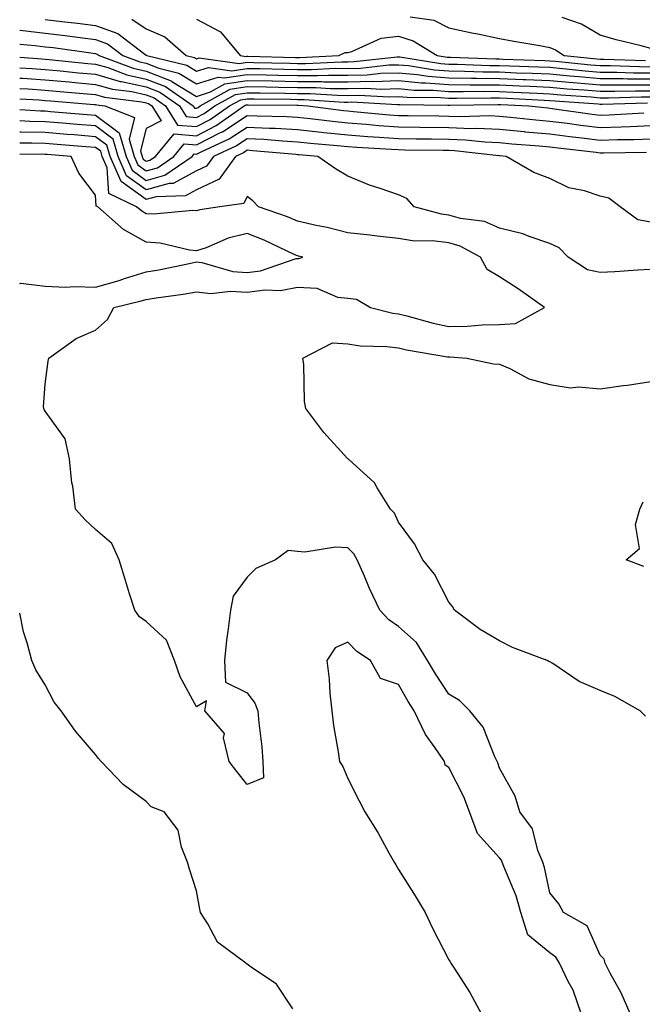
# Model space of a CAD drawing. Units: inches. Extents: x 942083 to 944723, y 7334858 to 7337498.
# Drawn here: x 942083 to 942206, y 7336564 to 7336759 of the extents above; entities that cross this region are included whole.
import ezdxf

# ---------------------------------------------------------------- set-up
doc = ezdxf.new("R2010")
doc.units = ezdxf.units.IN
doc.header["$MEASUREMENT"] = 0
doc.layers.add('Contour_94207334', color=7, linetype='Continuous', true_color=0x1644f2)

msp = doc.modelspace()

# ---------------------------------------------------------------- linework, layer by layer
at = {"layer": 'Contour_94207334'}
for points in [[(942118.05, 7336759.14, 3293), (942122.77, 7336756.64, 3293), (942126.69, 7336751.92, 3293), (942127.88, 7336751.75, 3293), (942128.05, 7336751.78, 3293), (942128.2, 7336751.78, 3293), (942137.67, 7336751.54, 3293), (942138.05, 7336751.53, 3293), (942138.44, 7336751.53, 3293), (942146.21, 7336751.92, 3293), (942147.47, 7336752.49, 3293), (942148.05, 7336752.54, 3293), (942148.84, 7336752.72, 3293), (942154.61, 7336755.36, 3293), (942158.05, 7336755.77, 3293), (942161, 7336754.86, 3293), (942165.76, 7336751.92, 3293), (942167.74, 7336751.6, 3293), (942168.05, 7336751.58, 3293), (942168.39, 7336751.57, 3293), (942177.38, 7336751.24, 3293), (942178.05, 7336751.24, 3293), (942178.76, 7336751.21, 3293), (942187.07, 7336750.95, 3293), (942188.05, 7336750.9, 3293), (942189.16, 7336750.81, 3293), (942196.2, 7336750.07, 3293), (942198.05, 7336749.91, 3293), (942200.06, 7336749.91, 3293), (942205.84, 7336749.72, 3293), (942208.05, 7336749.71, 3293)], [(942160.39, 7336759.57, 3292), (942165.05, 7336758.92, 3292), (942168.05, 7336757.42, 3292), (942172.57, 7336756.44, 3292), (942173.78, 7336756.19, 3292), (942178.05, 7336755.28, 3292), (942180.89, 7336754.76, 3292), (942186.09, 7336753.88, 3292), (942188.05, 7336753.53, 3292), (942189.17, 7336753.04, 3292), (942190.91, 7336751.92, 3292), (942197.38, 7336751.25, 3292), (942198.05, 7336751.19, 3292), (942198.78, 7336751.19, 3292), (942207.04, 7336750.91, 3292)], [(942208.05, 7336753.31, 3291), (942206.15, 7336753.82, 3291), (942201.18, 7336755.06, 3291), (942198.05, 7336755.97, 3291), (942194.3, 7336758.17, 3291), (942190.48, 7336759.49, 3291)], [(942088.05, 7336759.05, 3295), (942091.32, 7336758.65, 3295), (942094.44, 7336758.31, 3295), (942098.05, 7336757.85, 3295), (942102.43, 7336756.3, 3295), (942107.8, 7336752.17, 3295), (942108.05, 7336752, 3295), (942108.11, 7336751.98, 3295), (942108.18, 7336751.92, 3295), (942116.11, 7336749.98, 3295), (942118.05, 7336748.79, 3295), (942120.42, 7336749.54, 3295), (942125.03, 7336748.9, 3295), (942128.05, 7336749.37, 3295), (942130.65, 7336749.33, 3295), (942135.34, 7336749.21, 3295), (942138.05, 7336749.17, 3295), (942140.82, 7336749.14, 3295), (942145.5, 7336749.38, 3295), (942148.05, 7336749.35, 3295), (942150.56, 7336749.42, 3295), (942156.17, 7336750.05, 3295), (942158.05, 7336750.1, 3295), (942160.05, 7336749.92, 3295), (942165.22, 7336749.09, 3295), (942168.05, 7336748.87, 3295), (942171.14, 7336748.83, 3295), (942174.83, 7336748.7, 3295), (942178.05, 7336748.66, 3295), (942181.45, 7336748.52, 3295), (942184.55, 7336748.42, 3295), (942188.05, 7336748.27, 3295), (942192.05, 7336747.92, 3295), (942193.86, 7336747.73, 3295), (942198.05, 7336747.37, 3295), (942202.61, 7336747.35, 3295), (942203.46, 7336747.33, 3295), (942208.05, 7336747.32, 3295)], [(942105.25, 7336759.12, 3294), (942108.05, 7336757.24, 3294), (942111.75, 7336755.63, 3294), (942116.01, 7336751.92, 3294), (942117.65, 7336751.52, 3294), (942118.05, 7336751.27, 3294), (942118.54, 7336751.43, 3294), (942126.46, 7336750.33, 3294), (942128.05, 7336750.58, 3294), (942129.42, 7336750.55, 3294), (942136.51, 7336750.38, 3294), (942138.05, 7336750.35, 3294), (942139.63, 7336750.34, 3294), (942146.83, 7336750.69, 3294), (942148.05, 7336750.68, 3294), (942149.25, 7336750.71, 3294), (942157.81, 7336751.68, 3294), (942158.05, 7336751.69, 3294), (942158.31, 7336751.66, 3294), (942166.48, 7336750.35, 3294), (942168.05, 7336750.22, 3294), (942169.77, 7336750.2, 3294), (942176.1, 7336749.97, 3294), (942178.05, 7336749.95, 3294), (942180.11, 7336749.86, 3294), (942185.81, 7336749.68, 3294), (942188.05, 7336749.59, 3294), (942190.61, 7336749.36, 3294), (942195.03, 7336748.9, 3294), (942198.05, 7336748.64, 3294), (942201.34, 7336748.63, 3294), (942204.65, 7336748.52, 3294), (942208.05, 7336748.51, 3294)], [(942083, 7336756.94, 3296), (942083.03, 7336756.94, 3296), (942083.06, 7336756.93, 3296), (942088.05, 7336756.36, 3296), (942092.01, 7336755.88, 3296), (942094.43, 7336755.55, 3296), (942098.05, 7336755.09, 3296), (942100.39, 7336754.26, 3296), (942103.43, 7336751.92, 3296), (942106.79, 7336750.66, 3296), (942108.05, 7336750.38, 3296), (942110.56, 7336749.42, 3296), (942114.56, 7336748.43, 3296), (942118.05, 7336746.3, 3296), (942122.32, 7336747.66, 3296), (942123.61, 7336747.48, 3296), (942128.05, 7336748.17, 3296), (942131.87, 7336748.1, 3296), (942134.17, 7336748.04, 3296), (942138.05, 7336747.98, 3296), (942142.02, 7336747.95, 3296), (942144.18, 7336748.05, 3296), (942148.05, 7336748.02, 3296), (942151.86, 7336748.12, 3296), (942154.54, 7336748.42, 3296), (942158.05, 7336748.52, 3296), (942161.79, 7336748.18, 3296), (942163.96, 7336747.83, 3296), (942168.05, 7336747.51, 3296), (942172.51, 7336747.46, 3296), (942173.55, 7336747.42, 3296), (942178.05, 7336747.37, 3296), (942182.8, 7336747.18, 3296), (942183.29, 7336747.16, 3296), (942188.05, 7336746.96, 3296), (942192.68, 7336746.55, 3296), (942193.48, 7336746.49, 3296), (942198.05, 7336746.09, 3296), (942202.21, 7336746.09, 3296), (942203.84, 7336746.13, 3296), (942208.05, 7336746.11, 3296)], [(942083, 7336754.2, 3297), (942086.07, 7336753.9, 3297), (942088.05, 7336753.67, 3297), (942089.61, 7336753.48, 3297), (942097.58, 7336752.39, 3297), (942098.05, 7336752.33, 3297), (942098.35, 7336752.22, 3297), (942098.74, 7336751.92, 3297), (942105.51, 7336749.38, 3297), (942108.05, 7336748.81, 3297), (942113.03, 7336746.9, 3297), (942113.18, 7336746.79, 3297), (942118.05, 7336743.8, 3297), (942120.82, 7336744.69, 3297), (942123.68, 7336746.29, 3297), (942128.05, 7336746.96, 3297), (942133.01, 7336746.88, 3297), (942133.1, 7336746.88, 3297), (942138.05, 7336746.79, 3297), (942142.88, 7336746.75, 3297), (942143.24, 7336746.73, 3297), (942148.05, 7336746.69, 3297), (942152.94, 7336746.81, 3297), (942153.18, 7336746.8, 3297), (942158.05, 7336746.94, 3297), (942162.65, 7336746.52, 3297), (942163.45, 7336746.51, 3297), (942168.05, 7336746.15, 3297), (942172.24, 7336746.11, 3297), (942173.84, 7336746.13, 3297), (942178.05, 7336746.09, 3297), (942182.05, 7336745.92, 3297), (942184.16, 7336745.81, 3297), (942188.05, 7336745.64, 3297), (942191.47, 7336745.34, 3297), (942194.88, 7336745.1, 3297), (942198.05, 7336744.83, 3297), (942200.94, 7336744.82, 3297), (942205.04, 7336744.93, 3297), (942208.05, 7336744.92, 3297)], [(942083, 7336751.57, 3298), (942087.39, 7336751.26, 3298), (942088.05, 7336751.21, 3298), (942088.83, 7336751.14, 3298), (942096.49, 7336750.35, 3298), (942098.05, 7336750.21, 3298), (942100.44, 7336749.52, 3298), (942104.23, 7336748.1, 3298), (942108.05, 7336747.25, 3298), (942111.9, 7336745.77, 3298), (942117.39, 7336741.92, 3298), (942117.64, 7336741.51, 3298), (942118.05, 7336741.48, 3298), (942118.34, 7336741.63, 3298), (942118.76, 7336741.92, 3298), (942124.73, 7336745.24, 3298), (942128.05, 7336745.76, 3298), (942131.82, 7336745.69, 3298), (942134.3, 7336745.67, 3298), (942138.05, 7336745.61, 3298), (942141.71, 7336745.58, 3298), (942144.58, 7336745.39, 3298), (942148.05, 7336745.35, 3298), (942151.58, 7336745.45, 3298), (942154.71, 7336745.26, 3298), (942158.05, 7336745.36, 3298), (942161.2, 7336745.07, 3298), (942164.92, 7336745.05, 3298), (942168.05, 7336744.8, 3298), (942170.9, 7336744.77, 3298), (942175.14, 7336744.83, 3298), (942178.05, 7336744.8, 3298), (942180.81, 7336744.68, 3298), (942185.54, 7336744.43, 3298), (942188.05, 7336744.33, 3298), (942190.26, 7336744.13, 3298), (942196.26, 7336743.71, 3298), (942198.05, 7336743.55, 3298), (942199.68, 7336743.55, 3298), (942206.24, 7336743.73, 3298), (942208.05, 7336743.72, 3298)], [(942083, 7336749.51, 3299), (942085.47, 7336749.34, 3299), (942088.05, 7336749.17, 3299), (942091.09, 7336748.88, 3299), (942094.65, 7336748.52, 3299), (942098.05, 7336748.2, 3299), (942102.93, 7336746.8, 3299), (942103.2, 7336746.77, 3299), (942108.05, 7336745.68, 3299), (942110.76, 7336744.64, 3299), (942114.64, 7336741.92, 3299), (942115.96, 7336739.83, 3299), (942118.05, 7336739.65, 3299), (942119.54, 7336740.43, 3299), (942121.67, 7336741.92, 3299), (942125.77, 7336744.2, 3299), (942128.05, 7336744.55, 3299), (942130.64, 7336744.51, 3299), (942135.51, 7336744.46, 3299), (942138.05, 7336744.42, 3299), (942140.53, 7336744.4, 3299), (942145.93, 7336744.04, 3299), (942148.05, 7336744.02, 3299), (942150.21, 7336744.08, 3299), (942156.24, 7336743.73, 3299), (942158.05, 7336743.79, 3299), (942159.76, 7336743.63, 3299), (942166.4, 7336743.58, 3299), (942168.05, 7336743.44, 3299), (942169.55, 7336743.43, 3299), (942176.44, 7336743.53, 3299), (942178.05, 7336743.51, 3299), (942179.58, 7336743.45, 3299), (942186.91, 7336743.06, 3299), (942188.05, 7336743.01, 3299), (942189.06, 7336742.92, 3299), (942197.66, 7336742.31, 3299), (942198.05, 7336742.28, 3299), (942198.41, 7336742.28, 3299), (942207.44, 7336742.53, 3299)], [(942083, 7336747.46, 3300), (942083.55, 7336747.42, 3300), (942088.05, 7336747.13, 3300), (942092.81, 7336746.68, 3300), (942093.33, 7336746.63, 3300), (942098.05, 7336746.2, 3300), (942101.38, 7336745.25, 3300), (942105.22, 7336744.76, 3300), (942108.05, 7336744.12, 3300), (942109.64, 7336743.51, 3300), (942111.91, 7336741.92, 3300), (942114.27, 7336738.14, 3300), (942118.05, 7336737.83, 3300), (942120.75, 7336739.23, 3300), (942124.59, 7336741.92, 3300), (942126.82, 7336743.16, 3300), (942128.05, 7336743.35, 3300), (942129.46, 7336743.32, 3300), (942136.71, 7336743.26, 3300), (942138.05, 7336743.23, 3300), (942139.36, 7336743.22, 3300), (942147.27, 7336742.7, 3300), (942148.05, 7336742.69, 3300), (942148.84, 7336742.71, 3300), (942157.78, 7336742.19, 3300), (942158.05, 7336742.2, 3300), (942158.31, 7336742.18, 3300), (942167.86, 7336742.1, 3300), (942168.05, 7336742.09, 3300), (942168.22, 7336742.09, 3300), (942177.74, 7336742.23, 3300), (942178.05, 7336742.23, 3300), (942178.34, 7336742.21, 3300), (942183.88, 7336741.92, 3300), (942187.65, 7336741.52, 3300), (942188.05, 7336741.48, 3300), (942188.55, 7336741.42, 3300), (942196.46, 7336740.32, 3300), (942198.05, 7336740.12, 3300), (942199.79, 7336740.19, 3300), (942206.7, 7336740.57, 3300)], [(942083, 7336745.41, 3301), (942084.67, 7336745.3, 3301), (942088.05, 7336745.08, 3301), (942090.94, 7336744.81, 3301), (942095.55, 7336744.42, 3301), (942098.05, 7336744.2, 3301), (942099.82, 7336743.69, 3301), (942107.23, 7336742.74, 3301), (942108.05, 7336742.55, 3301), (942108.51, 7336742.38, 3301), (942109.16, 7336741.92, 3301), (942111.03, 7336738.94, 3301), (942108.05, 7336737.45, 3301), (942106.92, 7336733.05, 3301), (942107.26, 7336731.92, 3301), (942107.49, 7336731.36, 3301), (942108.05, 7336730.96, 3301), (942108.8, 7336731.17, 3301), (942109.89, 7336731.92, 3301), (942113.6, 7336736.37, 3301), (942118.05, 7336736, 3301), (942121.95, 7336738.03, 3301), (942127.51, 7336741.92, 3301), (942127.85, 7336742.11, 3301), (942128.05, 7336742.14, 3301), (942128.26, 7336742.14, 3301), (942137.92, 7336742.05, 3301), (942138.05, 7336742.05, 3301), (942138.18, 7336742.05, 3301), (942140.09, 7336741.92, 3301), (942147.14, 7336741.01, 3301), (942148.05, 7336740.92, 3301), (942149.13, 7336740.84, 3301), (942156.3, 7336740.17, 3301), (942158.05, 7336740.05, 3301), (942159.95, 7336740.02, 3301), (942166.08, 7336739.94, 3301), (942168.05, 7336739.92, 3301), (942170.13, 7336739.84, 3301), (942176.14, 7336740.01, 3301), (942178.05, 7336739.92, 3301), (942180.26, 7336739.71, 3301), (942185.31, 7336739.17, 3301), (942188.05, 7336738.92, 3301), (942191.49, 7336738.48, 3301), (942194.23, 7336738.1, 3301), (942198.05, 7336737.63, 3301), (942202.2, 7336737.77, 3301), (942204, 7336737.87, 3301), (942208.05, 7336738.02, 3301)], [(942083, 7336743.35, 3302), (942086.86, 7336743.12, 3302), (942088.05, 7336743.03, 3302), (942089.07, 7336742.94, 3302), (942097.76, 7336742.21, 3302), (942098.05, 7336742.19, 3302), (942098.26, 7336742.13, 3302), (942099.89, 7336741.92, 3302), (942105.78, 7336739.65, 3302), (942104.66, 7336735.31, 3302), (942105.68, 7336731.92, 3302), (942106.39, 7336730.26, 3302), (942108.05, 7336729.06, 3302), (942110.3, 7336729.67, 3302), (942113.54, 7336731.92, 3302), (942115.59, 7336734.38, 3302), (942118.05, 7336734.18, 3302), (942122.76, 7336736.63, 3302), (942123.16, 7336736.81, 3302), (942128.05, 7336740.04, 3302), (942130.04, 7336739.93, 3302), (942135.95, 7336739.83, 3302), (942138.05, 7336739.7, 3302), (942140.53, 7336739.44, 3302), (942144.99, 7336738.87, 3302), (942148.05, 7336738.56, 3302), (942151.69, 7336738.28, 3302), (942154.17, 7336738.05, 3302), (942158.05, 7336737.76, 3302), (942162.27, 7336737.71, 3302), (942168.05, 7336737.63, 3302), (942172.51, 7336737.46, 3302), (942173.62, 7336737.49, 3302), (942178.05, 7336737.29, 3302), (942182.95, 7336736.83, 3302), (942183.16, 7336736.81, 3302), (942188.05, 7336736.36, 3302), (942191.99, 7336735.86, 3302), (942194.39, 7336735.58, 3302), (942198.05, 7336735.13, 3302), (942201.37, 7336735.24, 3302), (942204.68, 7336735.29, 3302), (942208.05, 7336735.42, 3302)], [(942083, 7336741.24, 3303), (942087.09, 7336740.96, 3303), (942088.05, 7336740.94, 3303), (942089.11, 7336740.85, 3303), (942096.34, 7336740.21, 3303), (942098.05, 7336740.07, 3303), (942102.71, 7336736.57, 3303), (942104.09, 7336731.92, 3303), (942105.29, 7336729.16, 3303), (942108.05, 7336727.16, 3303), (942111.79, 7336728.18, 3303), (942117.19, 7336731.92, 3303), (942117.58, 7336732.39, 3303), (942118.05, 7336732.35, 3303), (942118.95, 7336732.82, 3303), (942124.54, 7336735.42, 3303), (942128.05, 7336737.73, 3303), (942132.47, 7336737.5, 3303), (942133.61, 7336737.48, 3303), (942138.05, 7336737.22, 3303), (942142.84, 7336736.71, 3303), (942143.29, 7336736.67, 3303), (942148.05, 7336736.19, 3303), (942152.01, 7336735.88, 3303), (942154.21, 7336735.76, 3303), (942158.05, 7336735.47, 3303), (942161.56, 7336735.43, 3303), (942164.58, 7336735.39, 3303), (942168.05, 7336735.34, 3303), (942171.35, 7336735.22, 3303), (942175.18, 7336734.79, 3303), (942178.05, 7336734.66, 3303), (942180.55, 7336734.42, 3303), (942185.99, 7336733.99, 3303), (942188.05, 7336733.8, 3303), (942189.71, 7336733.58, 3303), (942197.24, 7336732.73, 3303), (942198.05, 7336732.63, 3303), (942198.78, 7336732.65, 3303), (942207.19, 7336732.78, 3303)], [(942208.05, 7336718.84, 3304), (942205.49, 7336719.36, 3304), (942201.99, 7336721.92, 3304), (942199.75, 7336723.62, 3304), (942198.05, 7336724.02, 3304), (942194.92, 7336725.06, 3304), (942191.81, 7336725.68, 3304), (942188.05, 7336727.53, 3304), (942184.86, 7336728.73, 3304), (942179.43, 7336731.92, 3304), (942178.16, 7336732.02, 3304), (942178.05, 7336732.03, 3304), (942177.93, 7336732.04, 3304), (942169.14, 7336733.01, 3304), (942168.05, 7336733.06, 3304), (942166.9, 7336733.07, 3304), (942159.3, 7336733.17, 3304), (942158.05, 7336733.19, 3304), (942156.68, 7336733.29, 3304), (942149.82, 7336733.69, 3304), (942148.05, 7336733.82, 3304), (942145.93, 7336734.04, 3304), (942140.6, 7336734.46, 3304), (942138.05, 7336734.74, 3304), (942135.06, 7336734.91, 3304), (942131.38, 7336735.25, 3304), (942128.05, 7336735.42, 3304), (942125.94, 7336734.03, 3304), (942121.4, 7336731.92, 3304), (942120, 7336729.97, 3304), (942118.05, 7336729.05, 3304), (942113.42, 7336726.54, 3304), (942112.65, 7336726.52, 3304), (942108.05, 7336725.26, 3304), (942104.19, 7336728.06, 3304), (942102.51, 7336731.92, 3304), (942101.49, 7336735.36, 3304), (942098.05, 7336737.95, 3304), (942094.38, 7336738.24, 3304), (942091.47, 7336738.5, 3304), (942088.05, 7336738.79, 3304), (942084.99, 7336738.86, 3304), (942083, 7336739, 3304)], [(942208.05, 7336709.5, 3305), (942205.49, 7336709.36, 3305), (942200.94, 7336709.03, 3305), (942198.05, 7336708.87, 3305), (942195.55, 7336709.42, 3305), (942191.66, 7336711.92, 3305), (942189.92, 7336713.8, 3305), (942188.05, 7336714.66, 3305), (942183.96, 7336716.01, 3305), (942182.68, 7336716.55, 3305), (942178.05, 7336717.7, 3305), (942175.09, 7336718.97, 3305), (942170.35, 7336719.62, 3305), (942168.05, 7336720.27, 3305), (942166.58, 7336720.45, 3305), (942161.17, 7336721.92, 3305), (942159.69, 7336723.57, 3305), (942158.05, 7336724.26, 3305), (942154.42, 7336725.56, 3305), (942152.33, 7336726.2, 3305), (942148.05, 7336727.98, 3305), (942145.61, 7336729.48, 3305), (942142.11, 7336731.92, 3305), (942138.35, 7336732.22, 3305), (942138.05, 7336732.25, 3305), (942137.7, 7336732.27, 3305), (942129.18, 7336733.05, 3305), (942128.05, 7336733.12, 3305), (942127.33, 7336732.64, 3305), (942125.78, 7336731.92, 3305), (942122.55, 7336727.41, 3305), (942118.05, 7336725.29, 3305), (942115.86, 7336724.11, 3305), (942110.03, 7336723.9, 3305), (942108.05, 7336723.36, 3305), (942103.09, 7336726.95, 3305), (942100.94, 7336731.92, 3305), (942100.28, 7336734.14, 3305), (942098.05, 7336735.81, 3305), (942093.81, 7336736.16, 3305), (942092.4, 7336736.27, 3305), (942088.05, 7336736.63, 3305), (942083.22, 7336736.75, 3305), (942083, 7336736.75, 3305)], [(942203.99, 7336561.92, 3306), (942202.18, 7336566.05, 3306), (942200.04, 7336569.92, 3306), (942199.03, 7336571.92, 3306), (942198.8, 7336572.68, 3306), (942198.05, 7336573.47, 3306), (942195.44, 7336579.31, 3306), (942190.74, 7336581.92, 3306), (942189.81, 7336583.67, 3306), (942188.05, 7336585.82, 3306), (942187.03, 7336590.9, 3306), (942186.67, 7336591.92, 3306), (942185.7, 7336594.27, 3306), (942184.65, 7336598.52, 3306), (942182.09, 7336601.92, 3306), (942181.17, 7336605.04, 3306), (942178.05, 7336610.55, 3306), (942177.74, 7336611.61, 3306), (942177.6, 7336611.92, 3306), (942177.13, 7336612.83, 3306), (942174.85, 7336618.72, 3306), (942172.21, 7336621.92, 3306), (942170.14, 7336624.01, 3306), (942168.05, 7336625.23, 3306), (942165.39, 7336629.26, 3306), (942163.81, 7336631.92, 3306), (942161.61, 7336635.48, 3306), (942158.05, 7336638.68, 3306), (942156.17, 7336640.03, 3306), (942154.35, 7336641.92, 3306), (942152.35, 7336646.21, 3306), (942151.32, 7336648.65, 3306), (942149.89, 7336651.92, 3306), (942149.23, 7336653.1, 3306), (942148.05, 7336654.25, 3306), (942145.55, 7336654.42, 3306), (942139.53, 7336653.4, 3306), (942138.05, 7336653.58, 3306), (942136.21, 7336653.75, 3306), (942133.67, 7336651.92, 3306), (942129.8, 7336650.18, 3306), (942128.05, 7336648.47, 3306), (942125.28, 7336644.69, 3306), (942124.75, 7336641.92, 3306), (942124.32, 7336638.19, 3306), (942123.99, 7336635.98, 3306), (942123.56, 7336631.92, 3306), (942123.77, 7336627.65, 3306), (942128.05, 7336625.52, 3306), (942129.61, 7336623.48, 3306), (942130.21, 7336621.92, 3306), (942130.41, 7336619.56, 3306), (942130.96, 7336614.84, 3306), (942131.21, 7336611.92, 3306), (942131.34, 7336608.63, 3306), (942128.05, 7336607.36, 3306), (942126.04, 7336609.91, 3306), (942124.5, 7336611.92, 3306), (942123.39, 7336616.57, 3306), (942123.57, 7336617.44, 3306), (942119.72, 7336621.92, 3306), (942120.04, 7336623.92, 3306), (942118.05, 7336622.76, 3306), (942114.82, 7336628.68, 3306), (942113.67, 7336631.92, 3306), (942112.09, 7336635.96, 3306), (942108.05, 7336639.64, 3306), (942106.71, 7336640.58, 3306), (942105.79, 7336641.92, 3306), (942104.79, 7336645.18, 3306), (942103.97, 7336647.83, 3306), (942102.73, 7336651.92, 3306), (942101.26, 7336655.14, 3306), (942098.05, 7336657.9, 3306), (942095.99, 7336659.86, 3306), (942094.05, 7336661.92, 3306), (942093.5, 7336666.48, 3306), (942093.33, 7336667.2, 3306), (942092.88, 7336671.92, 3306), (942092, 7336675.87, 3306), (942088.05, 7336681.38, 3306), (942087.86, 7336681.73, 3306), (942087.8, 7336681.92, 3306), (942087.7, 7336682.27, 3306), (942088.05, 7336686.72, 3306), (942088.67, 7336691.3, 3306), (942088.77, 7336691.92, 3306), (942094.16, 7336695.81, 3306), (942098.05, 7336697.45, 3306), (942100.39, 7336699.58, 3306), (942101.63, 7336701.92, 3306), (942106.81, 7336703.17, 3306), (942108.05, 7336703.56, 3306), (942110.01, 7336703.88, 3306), (942115.39, 7336704.58, 3306), (942118.05, 7336705.05, 3306), (942120.87, 7336704.74, 3306), (942124.77, 7336705.2, 3306), (942128.05, 7336704.96, 3306), (942131.55, 7336705.42, 3306), (942134.66, 7336705.31, 3306), (942138.05, 7336705.96, 3306), (942141.9, 7336705.77, 3306), (942145.96, 7336704.01, 3306), (942148.05, 7336703.79, 3306), (942149.72, 7336703.59, 3306), (942152.53, 7336701.92, 3306), (942156.94, 7336700.8, 3306), (942158.05, 7336700.67, 3306), (942159.69, 7336700.28, 3306), (942164.96, 7336698.83, 3306), (942168.05, 7336698.19, 3306), (942171.73, 7336698.24, 3306), (942174.63, 7336698.51, 3306), (942178.05, 7336698.56, 3306), (942181.23, 7336698.74, 3306), (942187.01, 7336701.92, 3306), (942181.8, 7336705.67, 3306), (942178.05, 7336708.01, 3306), (942175.63, 7336709.5, 3306), (942174.34, 7336711.92, 3306), (942170.27, 7336714.13, 3306), (942168.05, 7336714.76, 3306), (942164.83, 7336715.14, 3306), (942161.26, 7336715.13, 3306), (942158.05, 7336715.64, 3306), (942153.85, 7336716.11, 3306), (942152.41, 7336716.28, 3306), (942148.05, 7336716.78, 3306), (942143.91, 7336717.78, 3306), (942141.76, 7336718.21, 3306), (942138.05, 7336719.05, 3306), (942136.06, 7336719.92, 3306), (942130.31, 7336721.92, 3306), (942129.19, 7336723.07, 3306), (942128.05, 7336723.94, 3306), (942127.4, 7336722.58, 3306), (942122.65, 7336721.92, 3306), (942118.67, 7336721.3, 3306), (942118.05, 7336721.09, 3306), (942117.3, 7336721.16, 3306), (942109.52, 7336720.45, 3306), (942108.05, 7336720.54, 3306), (942107.17, 7336721.04, 3306), (942106.17, 7336721.92, 3306), (942100.66, 7336724.53, 3306), (942100.35, 7336729.62, 3306), (942099.36, 7336731.92, 3306), (942099.06, 7336732.93, 3306), (942098.05, 7336733.68, 3306), (942096.13, 7336733.84, 3306), (942090.4, 7336734.28, 3306), (942088.05, 7336734.47, 3306), (942085.43, 7336734.54, 3306), (942083, 7336734.51, 3306)], [(942083, 7336706.72, 3307), (942083.24, 7336706.74, 3307), (942088.05, 7336706.17, 3307), (942092.14, 7336706.01, 3307), (942093.87, 7336706.1, 3307), (942098.05, 7336705.97, 3307), (942102.69, 7336707.28, 3307), (942103.8, 7336707.68, 3307), (942108.05, 7336709.02, 3307), (942110.54, 7336709.43, 3307), (942116.91, 7336710.77, 3307), (942118.05, 7336710.98, 3307), (942119.11, 7336710.86, 3307), (942125.21, 7336709.07, 3307), (942128.05, 7336708.87, 3307), (942130.75, 7336709.22, 3307), (942137.76, 7336711.63, 3307), (942138.05, 7336711.69, 3307), (942138.29, 7336711.67, 3307), (942139.13, 7336711.92, 3307), (942138.28, 7336712.15, 3307), (942138.05, 7336712.2, 3307), (942137.54, 7336712.42, 3307), (942131.45, 7336715.31, 3307), (942128.05, 7336716.63, 3307), (942124.3, 7336715.67, 3307), (942119.94, 7336713.81, 3307), (942118.05, 7336713.18, 3307), (942116.66, 7336713.31, 3307), (942110.85, 7336714.72, 3307), (942108.05, 7336714.91, 3307), (942103.56, 7336717.43, 3307), (942098.45, 7336721.92, 3307), (942098.18, 7336722.05, 3307), (942098.05, 7336724.24, 3307), (942094.7, 7336728.57, 3307), (942093.21, 7336731.92, 3307), (942088.42, 7336732.29, 3307), (942088.05, 7336732.32, 3307), (942087.64, 7336732.33, 3307), (942083, 7336732.26, 3307)], [(942207.01, 7336620.88, 3305), (942205.93, 7336621.92, 3305), (942200.95, 7336624.82, 3305), (942198.05, 7336625.96, 3305), (942193.9, 7336627.77, 3305), (942188.63, 7336631.34, 3305), (942188.05, 7336631.7, 3305), (942187.88, 7336631.75, 3305), (942187.52, 7336631.92, 3305), (942180.65, 7336634.52, 3305), (942178.05, 7336635.86, 3305), (942174.24, 7336638.11, 3305), (942169.19, 7336641.92, 3305), (942168.78, 7336642.65, 3305), (942168.05, 7336643.47, 3305), (942165.17, 7336649.04, 3305), (942162.91, 7336651.92, 3305), (942161.21, 7336655.08, 3305), (942158.05, 7336659.37, 3305), (942157.3, 7336661.17, 3305), (942156.51, 7336661.92, 3305), (942153.82, 7336666.15, 3305), (942153.28, 7336667.15, 3305), (942148.14, 7336671.84, 3305), (942148.05, 7336671.92, 3305), (942148.04, 7336671.92, 3305), (942147.94, 7336672.02, 3305), (942143.28, 7336677.16, 3305), (942139.68, 7336681.92, 3305), (942139.42, 7336683.29, 3305), (942139.31, 7336690.66, 3305), (942139.13, 7336691.92, 3305), (942145, 7336694.96, 3305), (942148.05, 7336694.73, 3305), (942150.47, 7336694.35, 3305), (942155.76, 7336694.21, 3305), (942158.05, 7336693.93, 3305), (942159.68, 7336693.55, 3305), (942167.8, 7336692.18, 3305), (942168.05, 7336692.13, 3305), (942168.26, 7336692.13, 3305), (942171.59, 7336691.92, 3305), (942176.92, 7336690.79, 3305), (942178.05, 7336690.73, 3305), (942180.1, 7336689.87, 3305), (942183.91, 7336687.77, 3305), (942188.05, 7336686.69, 3305), (942192.15, 7336686.02, 3305), (942193.76, 7336686.21, 3305), (942198.05, 7336685.79, 3305), (942202.58, 7336686.45, 3305), (942203.43, 7336686.54, 3305), (942208.05, 7336687.29, 3305)], [(942206.7, 7336650.57, 3304), (942203.17, 7336651.92, 3304), (942205.85, 7336654.12, 3304), (942205.03, 7336658.91, 3304), (942205.87, 7336661.92, 3304), (942206.55, 7336663.43, 3304)], [(942137.14, 7336562.83, 3307), (942133.9, 7336567.76, 3307), (942128.9, 7336571.08, 3307), (942128.05, 7336571.71, 3307), (942127.93, 7336571.8, 3307), (942127.83, 7336571.92, 3307), (942122.21, 7336576.09, 3307), (942120.25, 7336579.72, 3307), (942118.8, 7336581.92, 3307), (942118.72, 7336582.6, 3307), (942118.05, 7336586.28, 3307), (942116.68, 7336590.55, 3307), (942116.26, 7336591.92, 3307), (942115.08, 7336594.89, 3307), (942114.38, 7336598.25, 3307), (942111.6, 7336601.92, 3307), (942109.03, 7336602.9, 3307), (942108.05, 7336603.95, 3307), (942103.5, 7336607.36, 3307), (942099.14, 7336611.92, 3307), (942098.63, 7336612.49, 3307), (942098.05, 7336613.29, 3307), (942094.06, 7336617.92, 3307), (942091.2, 7336621.92, 3307), (942089.8, 7336623.67, 3307), (942088.05, 7336627.11, 3307), (942086.22, 7336630.09, 3307), (942085.43, 7336631.92, 3307), (942084.51, 7336635.46, 3307), (942083.74, 7336637.61, 3307), (942083, 7336641.34, 3307)], [(942194.24, 7336561.92, 3307), (942192.66, 7336566.53, 3307), (942191.69, 7336568.28, 3307), (942189.97, 7336571.92, 3307), (942189.23, 7336573.1, 3307), (942188.05, 7336573.94, 3307), (942183.67, 7336577.54, 3307), (942182.31, 7336581.92, 3307), (942181.38, 7336585.25, 3307), (942178.92, 7336591.06, 3307), (942178.61, 7336591.92, 3307), (942178.45, 7336592.32, 3307), (942178.05, 7336592.8, 3307), (942173.74, 7336597.62, 3307), (942172.11, 7336601.92, 3307), (942171.03, 7336604.9, 3307), (942168.05, 7336610.7, 3307), (942167.29, 7336611.15, 3307), (942167.17, 7336611.92, 3307), (942165.34, 7336614.62, 3307), (942163.41, 7336617.28, 3307), (942161.19, 7336621.92, 3307), (942159.96, 7336623.83, 3307), (942158.05, 7336627.14, 3307), (942154.47, 7336628.34, 3307), (942152.5, 7336631.92, 3307), (942149.83, 7336633.7, 3307), (942148.05, 7336635.57, 3307), (942145.54, 7336634.43, 3307), (942143.89, 7336631.92, 3307), (942144.33, 7336628.2, 3307), (942144.49, 7336625.48, 3307), (942144.87, 7336621.92, 3307), (942145.19, 7336619.06, 3307), (942146.13, 7336613.84, 3307), (942146.37, 7336611.92, 3307), (942147.06, 7336610.94, 3307), (942148.05, 7336608.5, 3307), (942150.24, 7336604.11, 3307), (942151.41, 7336601.92, 3307), (942153.97, 7336597.84, 3307), (942156.17, 7336593.8, 3307), (942157.23, 7336591.92, 3307), (942157.52, 7336591.39, 3307), (942158.05, 7336590.5, 3307), (942161.38, 7336585.25, 3307), (942163.38, 7336581.92, 3307), (942164.85, 7336578.72, 3307), (942168.05, 7336572.59, 3307), (942168.31, 7336572.18, 3307), (942168.43, 7336571.92, 3307), (942169.07, 7336570.9, 3307), (942172.21, 7336566.09, 3307), (942174.46, 7336561.92, 3307)]]:
    msp.add_polyline3d(points, dxfattribs=at)

doc.saveas('drawing.dxf')
